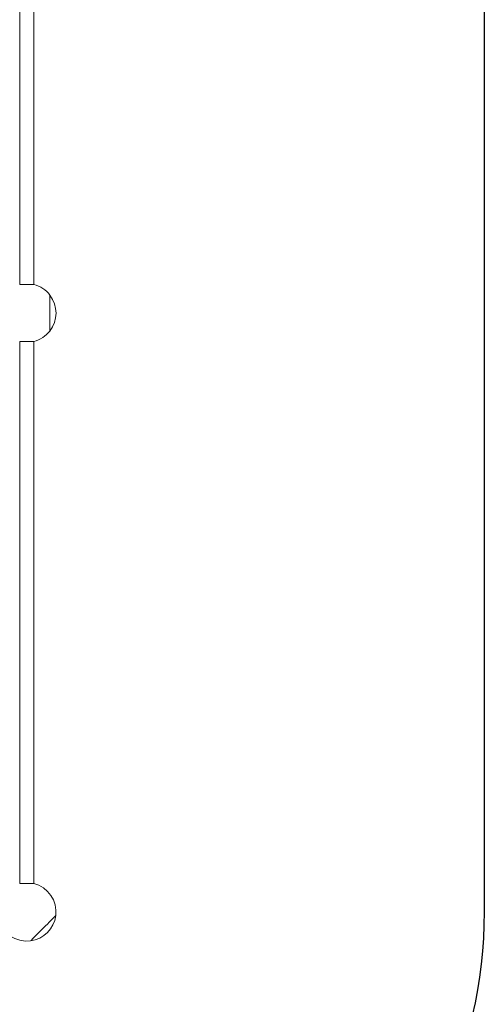
# Model space of a CAD drawing. Units: millimetres. Extents: x -23695 to -1852, y -2170 to 25225.
# Drawn here: x -4041 to -2057, y 8664 to 12873 of the extents above; entities that cross this region are included whole.
import ezdxf

# ---------------------------------------------------------------- set-up
doc = ezdxf.new("R2010")
doc.units = ezdxf.units.MM
doc.layers.add('Landsberger Allee', color=7, linetype='Continuous')
doc.layers.add('SICHER_ASTM', color=7, linetype='Continuous')

msp = doc.modelspace()

# ---------------------------------------------------------------- linework, layer by layer
at = {"layer": 'Landsberger Allee', "lineweight": 0}
for p, q in [((-4041.32657, 14057.99573, 0), (-4041.32657, 11740.61459, 0)), ((-3981.02657, 14057.99573, 0), (-3981.02657, 11740.61459, 0)), ((-4041.32657, 11740.61459, 0), (-3981.02657, 11740.61459, 0)), ((-4041.32657, 11497.99573, 0), (-3981.02657, 11497.99573, 0)), ((-4041.32657, 9180.61459, 0), (-4041.32657, 11497.99573, 0)), ((-3981.02657, 9180.61459, 0), (-3981.02657, 11497.99573, 0)), ((-3981.02657, 9180.61459, 0), (-4041.32657, 9180.61459, 0))]:
    msp.add_line(p, q, dxfattribs=at)
for centre, start, end in [((-4011.17657, 11619.30516, 0), 37.42259439, 76.04262385), ((-4011.17657, 11619.30516, 0), 321.95408143, 37.42259439), ((-4011.17657, 11619.30516, 0), 283.95737615, 321.95408143), ((-4011.17657, 9059.30516, 0), 352.73425648, 76.04262385), ((-4011.17657, 9059.30516, 0), 193.95737615, 277.26574352), ((-4011.17657, 9059.30516, 0), 277.26574352, 352.73425648)]:
    msp.add_arc(centre, 125, start, end, dxfattribs=at)
for centre, major_axis, ratio, start_param, end_param in [((-3912.32081, 11618.76742, 0), (-0.41612, -76.49887), 0.0001062403, 0.0001372903, 3.1414553656), ((-3941.27396, 8989.40255, 0), (-54.09367, -54.09367), 0.000106003, 0.0001369861, 2.3561944937), ((-3941.27396, 8989.40255, 0), (54.09367, 54.09367), 0.000106003, -0.7853981605, -0.0001369796)]:
    msp.add_ellipse(centre, major_axis=major_axis, ratio=ratio, start_param=start_param, end_param=end_param, dxfattribs=at)
at = {"layer": 'Landsberger Allee', "lineweight": 0, "extrusion": (0, 0, -1)}
for centre, major_axis, ratio, start_param, end_param in [((-3912.32081, 11618.76742, 0), (0.41612, 76.49887), 0.0001062403, 0.0001372946, 3.1414553699), ((-3941.27396, 8989.40255, 0), (-54.09367, -54.09367), 0.000106003, -2.3561990931, -0.0001415854), ((-3941.27396, 8989.40255, 0), (54.09367, 54.09367), 0.000106003, 0.0001369876, 0.7853981685)]:
    msp.add_ellipse(centre, major_axis=major_axis, ratio=ratio, start_param=start_param, end_param=end_param, dxfattribs=at)
at = {"layer": 'SICHER_ASTM'}
msp.add_lwpolyline([(-11409.0786, 24977.76472, -0.4142135624), (-8887.60061, 24302.13673), (-4171.32343, 16133.30503), (-4011.15196, 16133.30503, -0.4142135624), (-2057.15196, 14179.30503), (-2057.15196, 9059.30503, -0.2308090251), (-2807.8035, 7519.80236)], format="xyb", dxfattribs=at)

doc.saveas('drawing.dxf')
